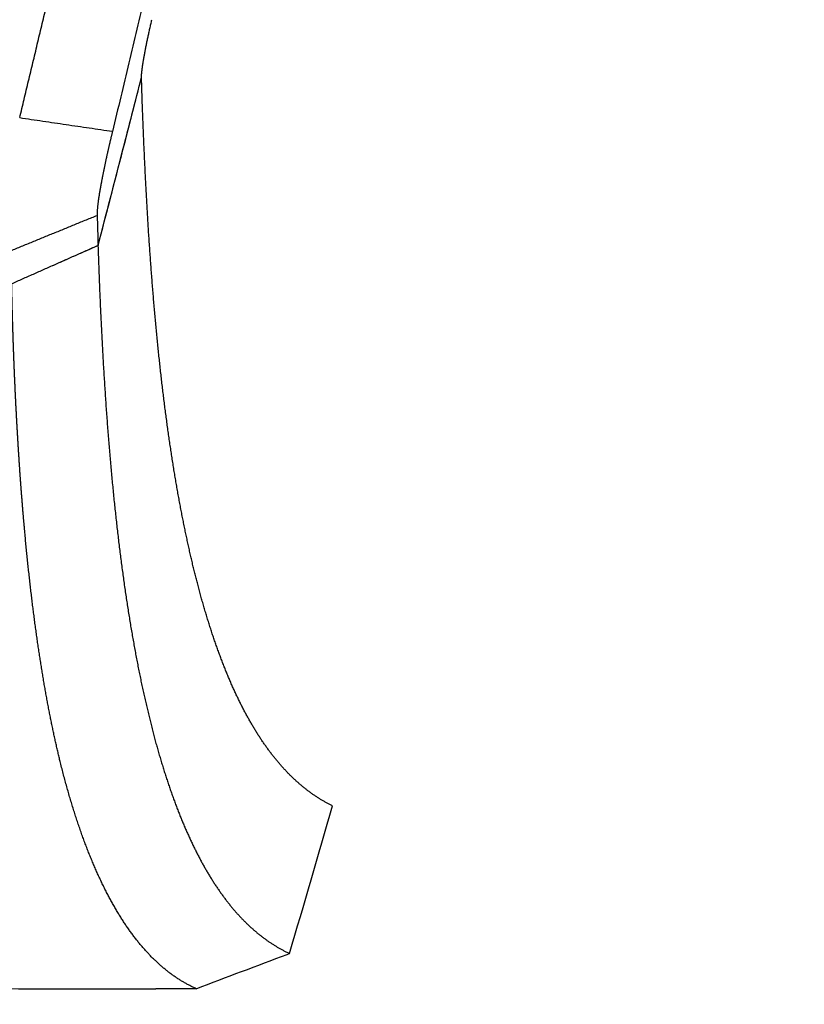
# Model space of a CAD drawing. Extents: x 34 to 813, y 27 to 572.
# Drawn here: x 355 to 361, y 441 to 448 of the extents above; entities that cross this region are included whole.
import ezdxf

# ---------------------------------------------------------------- set-up
doc = ezdxf.new("R2010")
doc.units = 0
doc.layers.add('1', color=7, linetype='CONTINUOUS')

# ---------------------------------------------------------------- blocks, each defined once
blk = doc.blocks.new('_U2')
at = {"layer": '1', "color": 1}
blk.add_arc((287.399721, 486.573024), 73.840535, 180, 354.999943, dxfattribs=at)

msp = doc.modelspace()

# ---------------------------------------------------------------- linework, layer by layer
at = {"layer": '1', "color": 80, "linetype": 'CONTINUOUS'}
for radius, start, end in [(157.66798, 345.274699, 345.750214), (157.66798, 345.54559, 345.750403), (157.66798, 345.274408, 345.54559), (160.4894, 343.564937, 343.978374)]:
    msp.add_arc((203.14972, 486.57302), radius, start, end, dxfattribs=at)
for points, knots in [([(355.04927, 447.45958), (355.06038, 447.5055), (355.08262, 447.59743), (355.11586, 447.7355), (355.14906, 447.87388), (355.18219, 448.01254), (355.21527, 448.1515), (355.24829, 448.29074), (355.28124, 448.43026), (355.31413, 448.57006), (355.34696, 448.71012), (355.37972, 448.85045), (355.41241, 448.99104), (355.44503, 449.13189), (355.47758, 449.27299), (355.51005, 449.41435), (355.54244, 449.55596), (355.57476, 449.69781), (355.61059, 449.85567), (355.64963, 450.02907), (355.69163, 450.21757), (355.73304, 450.40486), (355.77395, 450.59092), (355.81445, 450.77573), (355.85463, 450.95924), (355.89456, 451.14147), (355.93446, 451.32268), (355.97417, 451.50356), (356.01341, 451.68486), (356.05235, 451.86691), (356.09109, 452.04965), (356.14212, 452.29165), (356.20572, 452.59533), (356.28189, 452.96321), (356.35879, 453.33891), (356.43632, 453.72233), (356.5144, 454.11339), (356.59296, 454.51199), (356.67192, 454.91804), (356.75122, 455.33144), (356.83079, 455.75209), (356.91059, 456.17987), (356.99056, 456.61469), (357.10144, 457.22616), (357.24265, 458.02314), (357.41216, 459.01454), (357.58065, 460.03827), (357.74735, 461.09361), (357.91148, 462.17983), (358.07253, 463.29622), (358.22991, 464.4421), (358.38304, 465.61687), (358.50321, 466.59193), (358.59361, 467.35871), (358.65652, 467.90906), (358.71798, 468.46388), (358.77798, 469.02312), (358.83656, 469.58669), (358.89374, 470.15454), (358.94946, 470.72662), (359.00368, 471.30288), (359.05638, 471.88329), (359.10752, 472.46779), (359.15705, 473.05636), (359.2049, 473.64895), (359.25099, 474.24553), (359.29524, 474.84609), (359.33753, 475.45059), (359.37773, 476.059), (359.4061, 476.5156), (359.4242, 476.81904), (359.43295, 476.96802), (359.44157, 477.11706), (359.45005, 477.26617), (359.45841, 477.41535), (359.46664, 477.56459), (359.47474, 477.71389), (359.48271, 477.86326), (359.49055, 478.01268), (359.49826, 478.16217), (359.50584, 478.31172), (359.51329, 478.46133), (359.52061, 478.611), (359.5278, 478.76073), (359.53486, 478.91052), (359.54179, 479.06036), (359.54858, 479.21027), (359.55523, 479.36022), (359.56175, 479.51024), (359.56813, 479.66031), (359.57438, 479.81044), (359.58048, 479.96062), (359.58644, 480.11086), (359.59226, 480.26115), (359.59794, 480.4115), (359.60347, 480.56189), (359.60888, 480.71234), (359.61414, 480.86284), (359.61928, 481.0134), (359.62429, 481.164), (359.62917, 481.31465), (359.63395, 481.46535), (359.6374, 481.57995), (359.63992, 481.66078), (359.64157, 481.71019), (359.64348, 481.7667), (359.6456, 481.83029), (359.64788, 481.90098), (359.65027, 481.97877), (359.65269, 482.06365), (359.65513, 482.15563), (359.65758, 482.25472), (359.66008, 482.3609), (359.66264, 482.47418), (359.66532, 482.59457), (359.66819, 482.72206), (359.67166, 482.87516), (359.67559, 483.05273), (359.67976, 483.25364), (359.68376, 483.45827), (359.68757, 483.66661), (359.69117, 483.87866), (359.69486, 484.11416), (359.69851, 484.37161), (359.70198, 484.64951), (359.70496, 484.92663), (359.70747, 485.20298), (359.70952, 485.47853), (359.71109, 485.75329), (359.7122, 486.02725), (359.71287, 486.3004), (359.71294, 486.48224), (359.71297, 486.57302)], [0, 0, 0, 0, 0.003619, 0.0072454, 0.0108792, 0.0145202, 0.0181681, 0.0218228, 0.0254843, 0.0291522, 0.0328265, 0.0365071, 0.0401939, 0.0438866, 0.0475852, 0.0512897, 0.0549999, 0.0587156, 0.062437, 0.0674017, 0.0723332, 0.0772312, 0.0820953, 0.0869252, 0.0917205, 0.0964813, 0.1012095, 0.1059258, 0.1106568, 0.1154065, 0.1201718, 0.1249493, 0.1343262, 0.1439016, 0.1536729, 0.163637, 0.1737914, 0.1841332, 0.1946598, 0.2053687, 0.216257, 0.2273215, 0.2385593, 0.2499675, 0.2746936, 0.3002334, 0.3265647, 0.3536664, 0.3815193, 0.4101026, 0.4393975, 0.4693877, 0.5000587, 0.5139585, 0.5279647, 0.5420764, 0.5562925, 0.5706111, 0.5850308, 0.5995508, 0.6141703, 0.6288882, 0.6437036, 0.6586157, 0.6736238, 0.6887272, 0.7039253, 0.7192177, 0.7346038, 0.7500827, 0.7538465, 0.7576117, 0.7613783, 0.7651463, 0.7689157, 0.7726864, 0.7764585, 0.780232, 0.7840068, 0.7877829, 0.7915603, 0.7953391, 0.7991191, 0.8029004, 0.8066829, 0.8104667, 0.8142518, 0.8180381, 0.8218257, 0.8256144, 0.8294044, 0.8331956, 0.8369879, 0.8407815, 0.8445762, 0.8483721, 0.8521692, 0.8559674, 0.8597668, 0.8635672, 0.8673689, 0.8711716, 0.8749754, 0.8760433, 0.8772902, 0.8787161, 0.8803209, 0.8821047, 0.8840674, 0.886209, 0.8885296, 0.8910291, 0.8937078, 0.8965655, 0.8996023, 0.9028184, 0.9062137, 0.9111881, 0.916256, 0.9214174, 0.9266723, 0.9320207, 0.9374625, 0.9444909, 0.9514996, 0.9584885, 0.9654574, 0.9724064, 0.9793352, 0.9862438, 0.9931321, 1, 1, 1, 1]), ([(360.43434, 486.57302), (360.43433, 486.52709), (360.43432, 486.43527), (360.43416, 486.29764), (360.43389, 486.16019), (360.4335, 486.02292), (360.433, 485.88584), (360.43238, 485.74893), (360.43165, 485.61221), (360.43081, 485.47566), (360.42985, 485.3393), (360.42878, 485.20312), (360.4276, 485.06712), (360.42631, 484.9313), (360.42491, 484.79567), (360.4234, 484.66021), (360.42178, 484.52494), (360.42005, 484.38985), (360.41821, 484.25494), (360.41626, 484.12021), (360.4142, 483.98567), (360.41204, 483.85131), (360.40977, 483.71713), (360.40739, 483.58313), (360.4049, 483.44932), (360.40231, 483.31569), (360.39962, 483.18224), (360.39682, 483.04897), (360.39391, 482.91589), (360.39091, 482.78299), (360.38779, 482.65027), (360.38458, 482.51774), (360.38126, 482.38538), (360.37784, 482.25322), (360.37432, 482.12123), (360.3707, 481.98943), (360.36698, 481.85781), (360.36316, 481.72638), (360.35924, 481.59513), (360.35521, 481.46406), (360.35109, 481.33317), (360.34688, 481.20247), (360.34256, 481.07196), (360.33815, 480.94163), (360.33364, 480.81148), (360.32903, 480.68151), (360.32432, 480.55173), (360.31952, 480.42214), (360.31463, 480.29272), (360.30964, 480.1635), (360.30456, 480.03445), (360.29938, 479.90559), (360.29411, 479.77692), (360.28875, 479.64843), (360.28329, 479.52012), (360.27774, 479.392), (360.2721, 479.26407), (360.26637, 479.13631), (360.26055, 479.00875), (360.25464, 478.88136), (360.24863, 478.75417), (360.24254, 478.62715), (360.23636, 478.50033), (360.23009, 478.37368), (360.22373, 478.24723), (360.21729, 478.12095), (360.21076, 477.99487), (360.20414, 477.86897), (360.19743, 477.74325), (360.19064, 477.61772), (360.18376, 477.49237), (360.1768, 477.36721), (360.16976, 477.24223), (360.16263, 477.11745), (360.15541, 476.99284), (360.14811, 476.86842), (360.14073, 476.74419), (360.13327, 476.62014), (360.12573, 476.49628), (360.1181, 476.3726), (360.11039, 476.24911), (360.1026, 476.12581), (360.09473, 476.00269), (360.08679, 475.87976), (360.07876, 475.75701), (360.07065, 475.63445), (360.06246, 475.51208), (360.0542, 475.38989), (360.04586, 475.26788), (360.03744, 475.14607), (360.02894, 475.02444), (360.02037, 474.90299), (360.01172, 474.78174), (360.003, 474.66066), (359.9942, 474.53978), (359.98533, 474.41908), (359.97638, 474.29857), (359.96736, 474.17824), (359.95826, 474.0581), (359.94909, 473.93815), (359.93985, 473.81838), (359.93054, 473.6988), (359.92115, 473.5794), (359.91169, 473.4602), (359.90217, 473.34117), (359.89257, 473.22234), (359.8829, 473.10369), (359.87316, 472.98523), (359.86335, 472.86696), (359.85347, 472.74887), (359.84353, 472.63097), (359.83351, 472.51325), (359.82343, 472.39573), (359.81328, 472.27838), (359.80307, 472.16123), (359.79279, 472.04426), (359.78244, 471.92748), (359.77202, 471.81089), (359.76154, 471.69448), (359.751, 471.57826), (359.74039, 471.46223), (359.72972, 471.34638), (359.71898, 471.23072), (359.70818, 471.11525), (359.69732, 470.99997), (359.6864, 470.88487), (359.67541, 470.76996), (359.66436, 470.65523), (359.65325, 470.5407), (359.64208, 470.42635), (359.63085, 470.31218), (359.61956, 470.19821), (359.6082, 470.08442), (359.59679, 469.97082), (359.58533, 469.8574), (359.5738, 469.74417), (359.56221, 469.63113), (359.55057, 469.51828), (359.53887, 469.40561), (359.52711, 469.29313), (359.5153, 469.18084), (359.50343, 469.06874), (359.4915, 468.95682), (359.47952, 468.84509), (359.46748, 468.73355), (359.45539, 468.62219), (359.44325, 468.51102), (359.43105, 468.40004), (359.41879, 468.28925), (359.40649, 468.17864), (359.39413, 468.06822), (359.38172, 467.95799), (359.36926, 467.84794), (359.35675, 467.73808), (359.34418, 467.62841), (359.33157, 467.51893), (359.3189, 467.40963), (359.30618, 467.30052), (359.29342, 467.1916), (359.28061, 467.08287), (359.26774, 466.97432), (359.25483, 466.86596), (359.22946, 466.65417), (359.19109, 466.33807), (359.13889, 465.91685), (359.0853, 465.49315), (359.0303, 465.06695), (358.97387, 464.63828), (358.91598, 464.20714), (358.85662, 463.77352), (358.79577, 463.33745), (358.73339, 462.89891), (358.66948, 462.45793), (358.604, 462.0145), (358.53694, 461.56863), (358.46827, 461.12032), (358.39798, 460.66959), (358.32603, 460.21644), (358.25242, 459.76087), (358.1771, 459.3029), (358.10008, 458.84253), (358.02131, 458.37976), (357.94077, 457.91461), (357.85846, 457.44708), (357.79303, 457.08165), (357.74536, 456.81827), (357.71601, 456.65694), (357.6861, 456.49335), (357.65561, 456.32752), (357.62454, 456.15944), (357.59289, 455.98911), (357.56064, 455.81654), (357.52778, 455.64173), (357.49432, 455.46468), (357.46024, 455.28538), (357.42553, 455.10385), (357.39019, 454.92008), (357.35421, 454.73408), (357.31758, 454.54585), (357.28029, 454.35538), (357.24233, 454.16269), (357.20369, 453.96776), (357.16438, 453.77061), (357.12436, 453.57124), (357.08365, 453.36965), (357.04223, 453.16583), (357.00009, 452.9598), (356.95722, 452.75155), (356.91362, 452.54109), (356.86926, 452.32841), (356.82415, 452.11353), (356.77828, 451.89644), (356.73163, 451.67714), (356.6842, 451.45564), (356.63597, 451.23195), (356.58694, 451.00605), (356.53709, 450.77796), (356.48642, 450.54767), (356.43492, 450.31519), (356.38257, 450.08053), (356.32937, 449.84368), (356.2753, 449.60465), (356.22035, 449.36344), (356.16453, 449.12005), (356.1078, 448.87449), (356.05017, 448.62675), (355.99162, 448.37685), (355.93214, 448.12478), (355.87171, 447.87056), (355.81036, 447.61416), (355.76893, 447.44258), (355.74813, 447.3564)], [0, 0, 0, 0, 0.0034661, 0.0069277, 0.0103848, 0.0138373, 0.0172852, 0.0207287, 0.0241676, 0.0276019, 0.0310317, 0.034457, 0.0378778, 0.041294, 0.0447056, 0.0481128, 0.0515154, 0.0549135, 0.058307, 0.061696, 0.0650805, 0.0684604, 0.0718358, 0.0752067, 0.0785731, 0.0819349, 0.0852922, 0.088645, 0.0919932, 0.0953369, 0.0986761, 0.1020108, 0.1053409, 0.1086666, 0.1119877, 0.1153042, 0.1186163, 0.1219238, 0.1252268, 0.1285253, 0.1318193, 0.1351088, 0.1383937, 0.1416741, 0.14495, 0.1482214, 0.1514883, 0.1547507, 0.1580085, 0.1612618, 0.1645106, 0.167755, 0.1709948, 0.17423, 0.1774608, 0.1806871, 0.1839088, 0.1871261, 0.1903388, 0.1935471, 0.1967508, 0.19995, 0.2031447, 0.206335, 0.2095207, 0.2127019, 0.2158786, 0.2190508, 0.2222185, 0.2253817, 0.2285404, 0.2316946, 0.2348443, 0.2379896, 0.2411303, 0.2442665, 0.2473982, 0.2505255, 0.2536482, 0.2567665, 0.2598802, 0.2629895, 0.2660943, 0.2691945, 0.2722903, 0.2753817, 0.2784685, 0.2815508, 0.2846287, 0.287702, 0.2907709, 0.2938353, 0.2968952, 0.2999506, 0.3030016, 0.306048, 0.30909, 0.3121275, 0.3151606, 0.3181891, 0.3212132, 0.3242328, 0.3272479, 0.3302586, 0.3332647, 0.3362664, 0.3392637, 0.3422564, 0.3452447, 0.3482285, 0.3512079, 0.3541828, 0.3571532, 0.3601191, 0.3630806, 0.3660376, 0.3689902, 0.3719383, 0.3748819, 0.3778211, 0.3807558, 0.383686, 0.3866118, 0.3895331, 0.39245, 0.3953624, 0.3982704, 0.4011739, 0.4040729, 0.4069675, 0.4098576, 0.4127433, 0.4156246, 0.4185014, 0.4213737, 0.4242416, 0.427105, 0.429964, 0.4328186, 0.4356687, 0.4385144, 0.4413556, 0.4441924, 0.4470247, 0.4498526, 0.4526761, 0.4554951, 0.4583097, 0.4611199, 0.4639256, 0.4667269, 0.4695237, 0.4723161, 0.4751041, 0.4778877, 0.4806668, 0.4834415, 0.4862118, 0.4889776, 0.491739, 0.494496, 0.4972486, 0.4999968, 0.5106376, 0.521347, 0.532125, 0.5429717, 0.553887, 0.5648711, 0.575924, 0.5870458, 0.5982366, 0.6094963, 0.6208251, 0.632223, 0.6436901, 0.6552263, 0.6668318, 0.6785067, 0.6902509, 0.7020645, 0.7139475, 0.7259001, 0.7379223, 0.750014, 0.7541099, 0.758265, 0.7624796, 0.7667536, 0.7710869, 0.7754797, 0.7799319, 0.7844435, 0.7890145, 0.793645, 0.798335, 0.8030844, 0.8078932, 0.8127616, 0.8176894, 0.8226768, 0.8277236, 0.83283, 0.8379959, 0.8432213, 0.8485063, 0.8538507, 0.8592548, 0.8647184, 0.8702416, 0.8758243, 0.8814666, 0.8871685, 0.89293, 0.8987511, 0.9046318, 0.9105722, 0.9165721, 0.9226317, 0.9287509, 0.9349297, 0.9411682, 0.9474664, 0.9538242, 0.9602417, 0.9667189, 0.9732557, 0.9798522, 0.9865084, 0.9932244, 1, 1, 1, 1]), ([(355.96654, 447.76311), (355.96656, 447.76404), (355.96661, 447.76591), (355.96671, 447.76883), (355.96684, 447.77186), (355.967, 447.77498), (355.9672, 447.77821), (355.96742, 447.78154), (355.96768, 447.78497), (355.96796, 447.7885), (355.96828, 447.79214), (355.96863, 447.79587), (355.969, 447.79971), (355.96941, 447.80365), (355.96985, 447.80769), (355.97032, 447.81183), (355.97082, 447.81607), (355.97135, 447.82042), (355.97191, 447.82486), (355.97251, 447.82941), (355.97313, 447.83406), (355.97378, 447.83881), (355.97447, 447.84366), (355.97518, 447.84862), (355.97593, 447.85367), (355.9767, 447.85883), (355.97751, 447.86409), (355.97835, 447.86945), (355.97921, 447.87491), (355.98011, 447.88047), (355.98104, 447.88614), (355.982, 447.89191), (355.98299, 447.89778), (355.98401, 447.90375), (355.98506, 447.90982), (355.98614, 447.91599), (355.98767, 447.92465), (355.98969, 447.93586), (355.99224, 447.94974), (355.99489, 447.9638), (355.99762, 447.97805), (356.00044, 447.99249), (356.00336, 448.00711), (356.00636, 448.02191), (356.00945, 448.0369), (356.01263, 448.05208), (356.0159, 448.06745), (356.01925, 448.083), (356.0227, 448.09873), (356.02623, 448.11465), (356.02986, 448.13076), (356.03357, 448.14705), (356.03737, 448.16353), (356.04126, 448.18019), (356.04391, 448.1914), (356.04524, 448.19702)], [0, 0, 0, 0, 0.0131523, 0.0262826, 0.039394, 0.0524897, 0.065573, 0.0786469, 0.0917147, 0.1047795, 0.1178447, 0.1309133, 0.1439886, 0.1570738, 0.170172, 0.1832865, 0.1964204, 0.2095769, 0.2227591, 0.2359701, 0.249213, 0.2624909, 0.2758069, 0.2891639, 0.302565, 0.3160131, 0.3295112, 0.3430621, 0.3566688, 0.3703341, 0.3840607, 0.3978515, 0.4117092, 0.4256364, 0.4396358, 0.4537099, 0.4678615, 0.498233, 0.5283674, 0.5582899, 0.5880262, 0.6176028, 0.6470463, 0.6763839, 0.705643, 0.7348511, 0.7640361, 0.7932258, 0.8224479, 0.8517303, 0.8811005, 0.9105857, 0.9402131, 0.9700091, 1, 1, 1, 1]), ([(357.40532, 442.27793), (357.40195, 442.27956), (357.39522, 442.28283), (357.38517, 442.28788), (357.37516, 442.29304), (357.36518, 442.29832), (357.35524, 442.30372), (357.34534, 442.30923), (357.33548, 442.31486), (357.32565, 442.32061), (357.31586, 442.32648), (357.30611, 442.33247), (357.2964, 442.33857), (357.28673, 442.34479), (357.27709, 442.35112), (357.26749, 442.35758), (357.25793, 442.36415), (357.2484, 442.37083), (357.23892, 442.37764), (357.22947, 442.38456), (357.22005, 442.3916), (357.21068, 442.39876), (357.20134, 442.40603), (357.19204, 442.41342), (357.18278, 442.42093), (357.17356, 442.42856), (357.16437, 442.4363), (357.15522, 442.44416), (357.14611, 442.45214), (357.13703, 442.46023), (357.128, 442.46844), (357.119, 442.47677), (357.11003, 442.48521), (357.10111, 442.49377), (357.09222, 442.50245), (357.08337, 442.51125), (357.07455, 442.52016), (357.06578, 442.52919), (357.05704, 442.53833), (357.04834, 442.54759), (357.03967, 442.55697), (357.03104, 442.56647), (357.02245, 442.57608), (357.0139, 442.58581), (357.00538, 442.59565), (356.9969, 442.60562), (356.98846, 442.6157), (356.98005, 442.62589), (356.97169, 442.6362), (356.96335, 442.64663), (356.95506, 442.65718), (356.9468, 442.66784), (356.93858, 442.67862), (356.9304, 442.68951), (356.92225, 442.70052), (356.91414, 442.71165), (356.90607, 442.7229), (356.89803, 442.73426), (356.89003, 442.74574), (356.88207, 442.75733), (356.87414, 442.76904), (356.86625, 442.78087), (356.8584, 442.79281), (356.85058, 442.80487), (356.8428, 442.81704), (356.83505, 442.82934), (356.82735, 442.84174), (356.81968, 442.85427), (356.81204, 442.86691), (356.80444, 442.87967), (356.79688, 442.89254), (356.78936, 442.90553), (356.78187, 442.91863), (356.77442, 442.93185), (356.767, 442.94519), (356.75962, 442.95865), (356.75228, 442.97222), (356.74497, 442.9859), (356.7377, 442.9997), (356.73046, 443.01362), (356.72326, 443.02766), (356.7161, 443.04181), (356.70897, 443.05607), (356.70188, 443.07046), (356.69483, 443.08495), (356.68781, 443.09957), (356.68082, 443.1143), (356.67388, 443.12915), (356.66696, 443.14411), (356.66009, 443.15919), (356.65325, 443.17438), (356.64644, 443.18969), (356.63967, 443.20512), (356.63294, 443.22066), (356.62624, 443.23631), (356.61958, 443.25209), (356.61296, 443.26798), (356.60637, 443.28398), (356.59981, 443.3001), (356.59329, 443.31634), (356.58681, 443.33269), (356.58036, 443.34916), (356.57394, 443.36574), (356.56756, 443.38244), (356.56122, 443.39926), (356.55491, 443.41619), (356.54864, 443.43323), (356.5424, 443.4504), (356.5362, 443.46767), (356.53003, 443.48507), (356.5239, 443.50258), (356.5178, 443.5202), (356.51174, 443.53794), (356.50571, 443.5558), (356.49972, 443.57377), (356.49376, 443.59185), (356.48784, 443.61006), (356.48195, 443.62837), (356.47609, 443.64681), (356.47027, 443.66536), (356.46449, 443.68402), (356.45874, 443.7028), (356.45302, 443.72169), (356.44734, 443.7407), (356.4417, 443.75983), (356.43608, 443.77907), (356.43051, 443.79843), (356.42496, 443.8179), (356.41945, 443.83749), (356.41398, 443.85719), (356.40854, 443.87701), (356.40313, 443.89694), (356.39776, 443.91699), (356.39094, 443.94272), (356.38274, 443.97426), (356.37318, 444.01179), (356.36374, 444.04969), (356.35442, 444.08797), (356.34521, 444.12663), (356.33612, 444.16566), (356.32714, 444.20507), (356.31827, 444.24486), (356.30952, 444.28502), (356.30089, 444.32555), (356.29236, 444.36646), (356.28395, 444.40774), (356.27565, 444.4494), (356.26747, 444.49144), (356.2594, 444.53385), (356.25143, 444.57664), (356.24358, 444.6198), (356.23584, 444.66333), (356.22822, 444.70724), (356.2207, 444.75153), (356.21329, 444.79619), (356.20599, 444.84123), (356.19881, 444.88664), (356.19173, 444.93242), (356.18476, 444.97858), (356.17789, 445.02511), (356.17114, 445.07202), (356.1645, 445.11931), (356.15796, 445.16696), (356.15153, 445.215), (356.1452, 445.2634), (356.13898, 445.31218), (356.13287, 445.36134), (356.12687, 445.41087), (356.12096, 445.46077), (356.11517, 445.51105), (356.10948, 445.5617), (356.10389, 445.61273), (356.0984, 445.66413), (356.09302, 445.7159), (356.08775, 445.76805), (356.08257, 445.82058), (356.0775, 445.87347), (356.07253, 445.92674), (356.06766, 445.98039), (356.06289, 446.03441), (356.05822, 446.0888), (356.05366, 446.14357), (356.04919, 446.19871), (356.04482, 446.25422), (356.04055, 446.31011), (356.03638, 446.36637), (356.03231, 446.42301), (356.02834, 446.48002), (356.02446, 446.5374), (356.02068, 446.59516), (356.017, 446.65329), (356.01341, 446.71179), (356.00992, 446.77067), (356.00652, 446.82992), (356.00322, 446.88955), (356.00001, 446.94954), (355.9969, 447.00992), (355.99388, 447.07066), (355.99095, 447.13178), (355.98812, 447.19328), (355.98537, 447.25514), (355.98272, 447.31738), (355.98016, 447.38), (355.9777, 447.44298), (355.97532, 447.50634), (355.97303, 447.57008), (355.97083, 447.63419), (355.96871, 447.69865), (355.96738, 447.74195), (355.96671, 447.7636)], [0, 0, 0, 0, 0.0038628, 0.0077243, 0.0115845, 0.0154434, 0.0193011, 0.0231574, 0.0270125, 0.0308663, 0.0347188, 0.0385701, 0.0424201, 0.0462689, 0.0501164, 0.0539626, 0.0578076, 0.0616513, 0.0654939, 0.0693351, 0.0731752, 0.077014, 0.0808516, 0.084688, 0.0885231, 0.0923571, 0.0961898, 0.1000213, 0.1038517, 0.1076808, 0.1115087, 0.1153355, 0.119161, 0.1229854, 0.1268086, 0.1306306, 0.1344515, 0.1382711, 0.1420896, 0.145907, 0.1497232, 0.1535382, 0.1573521, 0.1611649, 0.1649765, 0.1687869, 0.1725963, 0.1764045, 0.1802115, 0.1840175, 0.1878223, 0.191626, 0.1954286, 0.1992301, 0.2030305, 0.2068298, 0.210628, 0.2144251, 0.2182211, 0.2220161, 0.2258099, 0.2296027, 0.2333944, 0.237185, 0.2409746, 0.2447631, 0.2485505, 0.2523369, 0.2561222, 0.2599065, 0.2636898, 0.267472, 0.2712532, 0.2750333, 0.2788124, 0.2825905, 0.2863676, 0.2901436, 0.2939187, 0.2976927, 0.3014657, 0.3052378, 0.3090088, 0.3127788, 0.3165479, 0.3203159, 0.324083, 0.3278491, 0.3316143, 0.3353784, 0.3391416, 0.3429038, 0.3466651, 0.3504254, 0.3541848, 0.3579432, 0.3617007, 0.3654573, 0.3692129, 0.3729675, 0.3767213, 0.3804741, 0.384226, 0.387977, 0.3917271, 0.3954762, 0.3992245, 0.4029719, 0.4067183, 0.4104639, 0.4142086, 0.4179524, 0.4216953, 0.4254374, 0.4291785, 0.4329188, 0.4366583, 0.4403968, 0.4441346, 0.4478714, 0.4516074, 0.4553426, 0.4590769, 0.4628104, 0.4665431, 0.4702749, 0.4740059, 0.4777361, 0.4814654, 0.485194, 0.4889217, 0.4926487, 0.4963748, 0.5001001, 0.506907, 0.5137095, 0.5205076, 0.5273013, 0.5340907, 0.5408757, 0.5476564, 0.5544329, 0.5612051, 0.567973, 0.5747368, 0.5814964, 0.5882518, 0.5950031, 0.6017502, 0.6084933, 0.6152323, 0.6219673, 0.6286983, 0.6354253, 0.6421483, 0.6488674, 0.6555826, 0.6622939, 0.6690013, 0.6757049, 0.6824046, 0.6891006, 0.6957928, 0.7024813, 0.709166, 0.7158471, 0.7225245, 0.7291983, 0.7358684, 0.742535, 0.749198, 0.7558574, 0.7625134, 0.7691658, 0.7758148, 0.7824603, 0.7891025, 0.7957412, 0.8023766, 0.8090086, 0.8156373, 0.8222628, 0.828885, 0.8355039, 0.8421196, 0.8487322, 0.8553415, 0.8619478, 0.8685509, 0.875151, 0.881748, 0.8883419, 0.8949329, 0.9015208, 0.9081058, 0.9146879, 0.9212671, 0.9278434, 0.9344168, 0.9409875, 0.9475553, 0.9541203, 0.9606826, 0.9672422, 0.973799, 0.9803532, 0.9869048, 0.9934537, 1, 1, 1, 1]), ([(355.74813, 447.3564), (355.74736, 447.35324), (355.74582, 447.34693), (355.74354, 447.3375), (355.74128, 447.32811), (355.73904, 447.31876), (355.73682, 447.30945), (355.73462, 447.30019), (355.73244, 447.29097), (355.73027, 447.28179), (355.72813, 447.27266), (355.72601, 447.26357), (355.72391, 447.25452), (355.72182, 447.24551), (355.71976, 447.23655), (355.71772, 447.22763), (355.71569, 447.21875), (355.71369, 447.20992), (355.71171, 447.20113), (355.70974, 447.19238), (355.7078, 447.18367), (355.70587, 447.17501), (355.70397, 447.16639), (355.70209, 447.15781), (355.70022, 447.14928), (355.69838, 447.14078), (355.69655, 447.13234), (355.69475, 447.12393), (355.69296, 447.11557), (355.6912, 447.10725), (355.68946, 447.09897), (355.68773, 447.09073), (355.68603, 447.08254), (355.68434, 447.07439), (355.68268, 447.06628), (355.68103, 447.05822), (355.67941, 447.0502), (355.6778, 447.04222), (355.67622, 447.03428), (355.67465, 447.02639), (355.67311, 447.01854), (355.67158, 447.01073), (355.67008, 447.00297), (355.66859, 446.99525), (355.66713, 446.98757), (355.66569, 446.97993), (355.66426, 446.97234), (355.66236, 446.9621), (355.66002, 446.94938), (355.65733, 446.93439), (355.65477, 446.91985), (355.65235, 446.90577), (355.65007, 446.89213), (355.64792, 446.87895), (355.64592, 446.86621), (355.64405, 446.85393), (355.64232, 446.84209), (355.64073, 446.83071), (355.63927, 446.81978), (355.63796, 446.8093), (355.63678, 446.79926), (355.63575, 446.78968), (355.63485, 446.78055), (355.63409, 446.77187), (355.63347, 446.76364), (355.63298, 446.75587), (355.63264, 446.74854), (355.63244, 446.74166), (355.63237, 446.73524), (355.63244, 446.72924), (355.6326, 446.72563), (355.63268, 446.72382)], [0, 0, 0, 0, 0.0111451, 0.022257, 0.0333369, 0.0443864, 0.0554068, 0.0663995, 0.0773661, 0.0883079, 0.0992263, 0.110123, 0.1209993, 0.1318567, 0.1426968, 0.1535209, 0.1643307, 0.1751277, 0.1859133, 0.1966891, 0.2074565, 0.2182173, 0.2289728, 0.2397246, 0.2504742, 0.2612233, 0.2719732, 0.2827256, 0.293482, 0.304244, 0.315013, 0.3257906, 0.3365783, 0.3473776, 0.3581901, 0.3690173, 0.3798606, 0.3907217, 0.4016018, 0.4125026, 0.4234256, 0.4343721, 0.4453437, 0.4563417, 0.4673677, 0.478423, 0.4895091, 0.5006273, 0.5236646, 0.5464757, 0.5690743, 0.5914743, 0.6136899, 0.6357358, 0.6576272, 0.6793792, 0.7010075, 0.722528, 0.7439568, 0.7653103, 0.786605, 0.8078576, 0.8290847, 0.8503033, 0.8715301, 0.892782, 0.9140758, 0.935428, 0.9568553, 0.9783739, 1, 1, 1, 1]), ([(355.63868, 446.4955), (355.58144, 446.47019), (355.5242, 446.44489), (355.41038, 446.3946), (355.35381, 446.3696), (355.29724, 446.34461)], [0, 0, 0, 0, 0.5029526, 0.5029526, 1, 1, 1, 1]), ([(355.63898, 446.4954), (355.63974, 446.47229), (355.64127, 446.42607), (355.64368, 446.35731), (355.6462, 446.28895), (355.64883, 446.22104), (355.65157, 446.15357), (355.65441, 446.08654), (355.65736, 446.01995), (355.66043, 445.95379), (355.6636, 445.88808), (355.66688, 445.8228), (355.67028, 445.75796), (355.67379, 445.69356), (355.67741, 445.6296), (355.68114, 445.56608), (355.68499, 445.503), (355.68895, 445.44035), (355.69302, 445.37815), (355.69722, 445.31639), (355.70152, 445.25506), (355.70595, 445.19417), (355.71049, 445.13373), (355.71515, 445.07372), (355.71992, 445.01415), (355.72482, 444.95502), (355.72983, 444.89633), (355.73497, 444.83808), (355.74022, 444.78027), (355.74559, 444.7229), (355.75109, 444.66596), (355.75671, 444.60947), (355.76245, 444.55342), (355.76831, 444.4978), (355.77429, 444.44263), (355.7804, 444.3879), (355.78663, 444.3336), (355.79299, 444.27975), (355.79947, 444.22633), (355.80608, 444.17335), (355.81281, 444.12082), (355.81967, 444.06872), (355.82666, 444.01707), (355.83377, 443.96585), (355.84101, 443.91508), (355.84838, 443.86474), (355.85588, 443.81485), (355.8635, 443.76539), (355.87126, 443.71638), (355.87915, 443.6678), (355.88716, 443.61967), (355.89531, 443.57198), (355.90359, 443.52472), (355.912, 443.47791), (355.92054, 443.43154), (355.92921, 443.38561), (355.93802, 443.34012), (355.94696, 443.29507), (355.95603, 443.25047), (355.96524, 443.2063), (355.97458, 443.16257), (355.98406, 443.11929), (355.99367, 443.07645), (356.00342, 443.03404), (356.0133, 442.99208), (356.02332, 442.95056), (356.03347, 442.90949), (356.04208, 442.87553), (356.04906, 442.84846), (356.05437, 442.82812), (356.05971, 442.8079), (356.0651, 442.78779), (356.07051, 442.7678), (356.07596, 442.74793), (356.08145, 442.72817), (356.08697, 442.70853), (356.09252, 442.68901), (356.09811, 442.6696), (356.10374, 442.65031), (356.1094, 442.63113), (356.1151, 442.61207), (356.12083, 442.59313), (356.12659, 442.57431), (356.1324, 442.5556), (356.13823, 442.537), (356.14411, 442.51853), (356.15002, 442.50016), (356.15596, 442.48192), (356.16194, 442.46379), (356.16796, 442.44578), (356.17401, 442.42789), (356.18009, 442.41011), (356.18622, 442.39245), (356.19237, 442.3749), (356.19857, 442.35747), (356.2048, 442.34016), (356.21106, 442.32297), (356.21737, 442.30589), (356.2237, 442.28893), (356.23008, 442.27208), (356.23649, 442.25535), (356.24293, 442.23874), (356.24942, 442.22225), (356.25593, 442.20587), (356.26249, 442.18961), (356.26908, 442.17346), (356.27571, 442.15743), (356.28237, 442.14152), (356.28907, 442.12572), (356.29581, 442.11005), (356.30258, 442.09449), (356.30939, 442.07904), (356.31623, 442.06371), (356.32312, 442.0485), (356.33004, 442.03341), (356.33699, 442.01843), (356.34398, 442.00357), (356.35101, 441.98883), (356.35808, 441.9742), (356.36518, 441.95969), (356.37232, 441.9453), (356.3795, 441.93102), (356.38671, 441.91686), (356.39396, 441.90282), (356.40124, 441.8889), (356.40857, 441.87509), (356.41593, 441.8614), (356.42333, 441.84783), (356.43076, 441.83437), (356.43823, 441.82103), (356.44574, 441.80781), (356.45329, 441.7947), (356.46087, 441.78172), (356.46849, 441.76884), (356.47615, 441.75609), (356.48384, 441.74345), (356.49158, 441.73094), (356.49935, 441.71853), (356.50715, 441.70625), (356.515, 441.69408), (356.52288, 441.68203), (356.5308, 441.6701), (356.53875, 441.65828), (356.54675, 441.64658), (356.55478, 441.635), (356.56285, 441.62354), (356.57095, 441.61219), (356.5791, 441.60097), (356.58728, 441.58985), (356.5955, 441.57886), (356.60376, 441.56798), (356.61205, 441.55723), (356.62038, 441.54658), (356.62876, 441.53606), (356.63716, 441.52565), (356.64561, 441.51537), (356.65409, 441.5052), (356.66261, 441.49514), (356.67117, 441.48521), (356.67977, 441.47539), (356.68841, 441.46569), (356.69708, 441.4561), (356.70579, 441.44664), (356.71454, 441.43729), (356.72333, 441.42806), (356.73215, 441.41895), (356.74102, 441.40996), (356.74992, 441.40108), (356.75886, 441.39232), (356.76783, 441.38368), (356.77685, 441.37516), (356.7859, 441.36675), (356.79499, 441.35847), (356.80412, 441.3503), (356.81329, 441.34225), (356.8225, 441.33431), (356.83174, 441.3265), (356.84103, 441.3188), (356.85035, 441.31122), (356.85971, 441.30376), (356.86911, 441.29642), (356.87854, 441.28919), (356.88802, 441.28209), (356.89753, 441.2751), (356.90708, 441.26823), (356.91667, 441.26147), (356.9263, 441.25484), (356.93596, 441.24833), (356.94567, 441.24193), (356.95541, 441.23565), (356.96519, 441.22949), (356.97501, 441.22344), (356.98487, 441.21752), (356.99477, 441.21171), (357.00471, 441.20603), (357.01468, 441.20046), (357.02469, 441.19501), (357.03475, 441.18968), (357.04483, 441.18446), (357.05159, 441.18108), (357.05497, 441.17939)], [0, 0, 0, 0, 0.007301, 0.0146043, 0.0219102, 0.0292185, 0.0365293, 0.0438426, 0.0511585, 0.0584771, 0.0657982, 0.0731221, 0.0804486, 0.0877778, 0.0951098, 0.1024446, 0.1097823, 0.1171228, 0.1244661, 0.1318124, 0.1391617, 0.1465139, 0.1538691, 0.1612274, 0.1685887, 0.1759532, 0.1833208, 0.1906916, 0.1980655, 0.2054427, 0.2128232, 0.2202069, 0.227594, 0.2349845, 0.2423783, 0.2497755, 0.2571762, 0.2645804, 0.2719881, 0.2793993, 0.2868141, 0.2942325, 0.3016546, 0.3090803, 0.3165097, 0.3239429, 0.3313798, 0.3388204, 0.346265, 0.3537133, 0.3611656, 0.3686217, 0.3760818, 0.3835459, 0.391014, 0.3984861, 0.4059623, 0.4134426, 0.420927, 0.4284155, 0.4359083, 0.4434053, 0.4509065, 0.458412, 0.4659218, 0.473436, 0.4809545, 0.4884774, 0.4922972, 0.4961177, 0.4999388, 0.5037606, 0.5075831, 0.5114063, 0.5152303, 0.5190549, 0.5228802, 0.5267062, 0.5305329, 0.5343603, 0.5381885, 0.5420174, 0.545847, 0.5496773, 0.5535084, 0.5573402, 0.5611728, 0.5650061, 0.5688402, 0.572675, 0.5765106, 0.5803469, 0.584184, 0.5880219, 0.5918605, 0.5956999, 0.5995401, 0.6033811, 0.6072229, 0.6110655, 0.6149089, 0.6187531, 0.622598, 0.6264438, 0.6302904, 0.6341379, 0.6379861, 0.6418352, 0.6456851, 0.6495358, 0.6533874, 0.6572398, 0.661093, 0.6649472, 0.6688021, 0.6726579, 0.6765146, 0.6803721, 0.6842305, 0.6880898, 0.69195, 0.695811, 0.6996729, 0.7035357, 0.7073994, 0.711264, 0.7151295, 0.7189959, 0.7228632, 0.7267314, 0.7306006, 0.7344706, 0.7383416, 0.7422135, 0.7460863, 0.7499601, 0.7538348, 0.7577104, 0.761587, 0.7654645, 0.769343, 0.7732225, 0.7771029, 0.7809842, 0.7848666, 0.7887499, 0.7926342, 0.7965195, 0.8004057, 0.804293, 0.8081812, 0.8120704, 0.8159607, 0.8198519, 0.8237441, 0.8276374, 0.8315317, 0.835427, 0.8393233, 0.8432206, 0.847119, 0.8510184, 0.8549188, 0.8588203, 0.8627228, 0.8666264, 0.8705311, 0.8744367, 0.8783435, 0.8822513, 0.8861602, 0.8900702, 0.8939812, 0.8978933, 0.9018065, 0.9057208, 0.9096362, 0.9135527, 0.9174702, 0.9213889, 0.9253087, 0.9292296, 0.9331516, 0.9370747, 0.940999, 0.9449244, 0.9488509, 0.9527785, 0.9567073, 0.9606372, 0.9645683, 0.9685005, 0.9724339, 0.9763684, 0.9803041, 0.9842409, 0.9881789, 0.9921181, 0.9960585, 1, 1, 1, 1]), ([(356.35456, 440.91221), (356.34685, 440.91608), (356.33143, 440.92381), (356.30858, 440.93597), (356.28592, 440.94865), (356.26349, 440.96194), (356.24127, 440.97591), (356.21926, 440.99058), (356.19747, 441.00592), (356.17589, 441.02194), (356.15452, 441.03861), (356.13337, 441.05594), (356.11242, 441.07391), (356.09169, 441.09252), (356.07117, 441.11176), (356.05085, 441.13162), (356.03074, 441.1521), (356.01084, 441.1732), (355.99115, 441.19493), (355.97166, 441.21728), (355.95238, 441.24025), (355.9333, 441.26383), (355.91443, 441.28804), (355.89577, 441.31286), (355.8773, 441.33829), (355.85904, 441.36434), (355.84099, 441.39101), (355.82313, 441.41828), (355.80548, 441.44617), (355.78803, 441.47467), (355.77078, 441.50378), (355.75373, 441.53349), (355.73688, 441.56381), (355.72023, 441.59472), (355.70378, 441.62624), (355.68752, 441.65834), (355.67147, 441.69104), (355.65562, 441.72432), (355.63996, 441.75819), (355.6245, 441.79263), (355.60924, 441.82766), (355.59418, 441.86326), (355.57932, 441.89943), (355.56465, 441.93617), (355.55018, 441.97348), (355.5359, 442.01135), (355.52182, 442.04978), (355.50794, 442.08878), (355.49426, 442.12835), (355.48077, 442.1685), (355.46747, 442.20921), (355.45437, 442.2505), (355.44147, 442.29237), (355.42877, 442.33482), (355.41626, 442.37785), (355.40394, 442.42146), (355.39182, 442.46567), (355.3799, 442.51046), (355.36817, 442.55585), (355.35906, 442.59219), (355.35244, 442.61913), (355.34824, 442.63642), (355.34406, 442.65381), (355.33991, 442.6713), (355.33578, 442.68889), (355.33167, 442.70659), (355.32758, 442.72438), (355.32352, 442.74228), (355.31948, 442.76028), (355.31546, 442.77838), (355.31147, 442.79658), (355.3075, 442.81488), (355.30355, 442.83328), (355.29963, 442.85179), (355.29573, 442.87039), (355.29185, 442.8891), (355.28799, 442.90791), (355.28416, 442.92681), (355.28035, 442.94582), (355.27657, 442.96494), (355.2728, 442.98415), (355.26906, 443.00346), (355.26534, 443.02287), (355.26165, 443.04239), (355.25798, 443.062), (355.25433, 443.08172), (355.25071, 443.10154), (355.2471, 443.12145), (355.24353, 443.14147), (355.23997, 443.16159), (355.23644, 443.18181), (355.23293, 443.20213), (355.22944, 443.22255), (355.22598, 443.24307), (355.22254, 443.26369), (355.21912, 443.28441), (355.21573, 443.30523), (355.21236, 443.32615), (355.20901, 443.34717), (355.20568, 443.3683), (355.20238, 443.38952), (355.1991, 443.41084), (355.19585, 443.43226), (355.19262, 443.45378), (355.18941, 443.4754), (355.18622, 443.49712), (355.18306, 443.51894), (355.17992, 443.54086), (355.17681, 443.56288), (355.17371, 443.58501), (355.17065, 443.60723), (355.1676, 443.62955), (355.16458, 443.65198), (355.16158, 443.6745), (355.1586, 443.69713), (355.15565, 443.71986), (355.15272, 443.74269), (355.14982, 443.76563), (355.14693, 443.78867), (355.14408, 443.81181), (355.14124, 443.83505), (355.13843, 443.8584), (355.13564, 443.88185), (355.13288, 443.9054), (355.13014, 443.92906), (355.12742, 443.95282), (355.12472, 443.97668), (355.12205, 444.00066), (355.11941, 444.02473), (355.11678, 444.04891), (355.11419, 444.0732), (355.11161, 444.09759), (355.10906, 444.12208), (355.10653, 444.14669), (355.10403, 444.17139), (355.10154, 444.19621), (355.09909, 444.22113), (355.09666, 444.24616), (355.09425, 444.27129), (355.09186, 444.29653), (355.0895, 444.32188), (355.08716, 444.34734), (355.08485, 444.37291), (355.08256, 444.39858), (355.08029, 444.42436), (355.07805, 444.45025), (355.07583, 444.47625), (355.07364, 444.50236), (355.07147, 444.52857), (355.06932, 444.5549), (355.0672, 444.58133), (355.06511, 444.60788), (355.06303, 444.63453), (355.06099, 444.66129), (355.05896, 444.68817), (355.05696, 444.71515), (355.05499, 444.74224), (355.05304, 444.76945), (355.05111, 444.79676), (355.04921, 444.82418), (355.04733, 444.85172), (355.04548, 444.87936), (355.04365, 444.90712), (355.04185, 444.93498), (355.04007, 444.96296), (355.03831, 444.99105), (355.03658, 445.01925), (355.03488, 445.04756), (355.0332, 445.07598), (355.03155, 445.10452), (355.02992, 445.13316), (355.02831, 445.16192), (355.02673, 445.19079), (355.02518, 445.21978), (355.02365, 445.24887), (355.02214, 445.27808), (355.02067, 445.3074), (355.01921, 445.33683), (355.01778, 445.36638), (355.01638, 445.39604), (355.015, 445.42581), (355.01365, 445.4557), (355.01233, 445.4857), (355.01102, 445.51581), (355.00975, 445.54604), (355.0085, 445.57638), (355.00728, 445.60684), (355.00608, 445.63741), (355.0049, 445.66809), (355.00376, 445.69889), (355.00264, 445.7298), (355.00154, 445.76083), (355.00047, 445.79197), (354.99943, 445.82323), (354.99841, 445.8546), (354.99742, 445.88608), (354.99646, 445.91769), (354.99552, 445.94941), (354.99461, 445.98124), (354.99372, 446.01319), (354.99286, 446.04525), (354.99203, 446.07744), (354.99122, 446.10973), (354.99044, 446.14215), (354.98968, 446.17467), (354.9892, 446.19645), (354.98896, 446.20734)], [0, 0, 0, 0, 0.0089802, 0.0179573, 0.0269311, 0.0359017, 0.0448689, 0.0538326, 0.0627928, 0.0717493, 0.080702, 0.0896509, 0.0985958, 0.1075366, 0.1164732, 0.1254056, 0.1343336, 0.1432571, 0.152176, 0.1610903, 0.1699998, 0.1789045, 0.1878042, 0.1966988, 0.2055882, 0.2144724, 0.2233513, 0.2322247, 0.2410926, 0.2499548, 0.2588113, 0.267662, 0.2765067, 0.2853454, 0.294178, 0.3030044, 0.3118244, 0.3206381, 0.3294452, 0.3382457, 0.3470395, 0.3558264, 0.3646065, 0.3733796, 0.3821456, 0.3909043, 0.3996558, 0.4083999, 0.4171365, 0.4258656, 0.4345871, 0.4433009, 0.4520069, 0.4607051, 0.4693953, 0.4780775, 0.4867517, 0.4954177, 0.5040755, 0.512725, 0.5159275, 0.5191322, 0.5223392, 0.5255485, 0.52876, 0.5319738, 0.5351898, 0.538408, 0.5416285, 0.5448512, 0.5480761, 0.5513032, 0.5545325, 0.557764, 0.5609977, 0.5642335, 0.5674715, 0.5707117, 0.573954, 0.5771984, 0.580445, 0.5836937, 0.5869445, 0.5901974, 0.5934524, 0.5967095, 0.5999687, 0.6032299, 0.6064932, 0.6097585, 0.6130259, 0.6162953, 0.6195668, 0.6228402, 0.6261157, 0.6293932, 0.6326726, 0.635954, 0.6392374, 0.6425228, 0.6458101, 0.6490993, 0.6523905, 0.6556836, 0.6589786, 0.6622755, 0.6655742, 0.6688749, 0.6721775, 0.6754819, 0.6787882, 0.6820963, 0.6854063, 0.6887181, 0.6920317, 0.6953471, 0.6986644, 0.7019834, 0.7053043, 0.7086269, 0.7119513, 0.7152774, 0.7186053, 0.721935, 0.7252664, 0.7285995, 0.7319343, 0.7352709, 0.7386091, 0.7419491, 0.7452907, 0.748634, 0.7519789, 0.7553255, 0.7586738, 0.7620237, 0.7653752, 0.7687283, 0.7720831, 0.7754394, 0.7787973, 0.7821569, 0.7855179, 0.7888806, 0.7922448, 0.7956105, 0.7989778, 0.8023466, 0.8057169, 0.8090887, 0.812462, 0.8158368, 0.8192131, 0.8225908, 0.82597, 0.8293507, 0.8327327, 0.8361162, 0.8395011, 0.8428875, 0.8462752, 0.8496643, 0.8530548, 0.8564466, 0.8598398, 0.8632344, 0.8666303, 0.8700275, 0.873426, 0.8768259, 0.880227, 0.8836294, 0.8870331, 0.890438, 0.8938442, 0.8972517, 0.9006604, 0.9040703, 0.9074814, 0.9108937, 0.9143072, 0.9177219, 0.9211378, 0.9245548, 0.927973, 0.9313923, 0.9348127, 0.9382342, 0.9416569, 0.9450806, 0.9485054, 0.9519313, 0.9553583, 0.9587863, 0.9622153, 0.9656454, 0.9690764, 0.9725085, 0.9759416, 0.9793757, 0.9828107, 0.9862467, 0.9896836, 0.9931215, 0.9965603, 1, 1, 1, 1]), ([(289.89972, 440.90013), (300.92962, 440.90103), (311.95942, 440.90156), (334.01781, 440.90185), (345.04639, 440.90161), (356.07391, 440.90096)], [0, 0, 0, 0, 0.5, 0.5, 1, 1, 1, 1])]:
    msp.add_open_spline(points, degree=3, knots=knots, dxfattribs=at)
for points, degree in [([(355.04925, 447.45949), (355.74815, 447.35649)], 1), ([(354.98235, 446.4579), (355.63268, 446.72382)], 1), ([(355.63268, 446.72382), (355.63491, 446.64796), (355.63708, 446.57208), (355.63919, 446.49618)], 3), ([(355.63919, 446.49618), (354.98686, 446.20703)], 1), ([(356.37841, 440.90094), (356.60695, 440.98708), (356.83548, 441.07321), (357.06402, 441.15935)], 3), ([(357.05497, 441.17939), (357.06387, 441.17492), (357.07278, 441.17046), (357.08168, 441.166)], 3), ([(357.06402, 441.15935), (357.06991, 441.16156), (357.0758, 441.16378), (357.08168, 441.166)], 3), ([(356.37841, 440.90094), (356.27691, 440.90095), (356.17541, 440.90096), (356.07391, 440.90096)], 3), ([(356.37841, 440.90094), (356.37027, 440.90463), (356.36233, 440.90839), (356.35456, 440.91221)], 3)]:
    msp.add_open_spline(points, degree=degree, dxfattribs=at)

# ---------------------------------------------------------------- block references
at = {"layer": '1', "color": 1, "linetype": 'CONTINUOUS'}
msp.add_blockref('_U2', (0, 0), dxfattribs=at)

doc.saveas('drawing.dxf')
